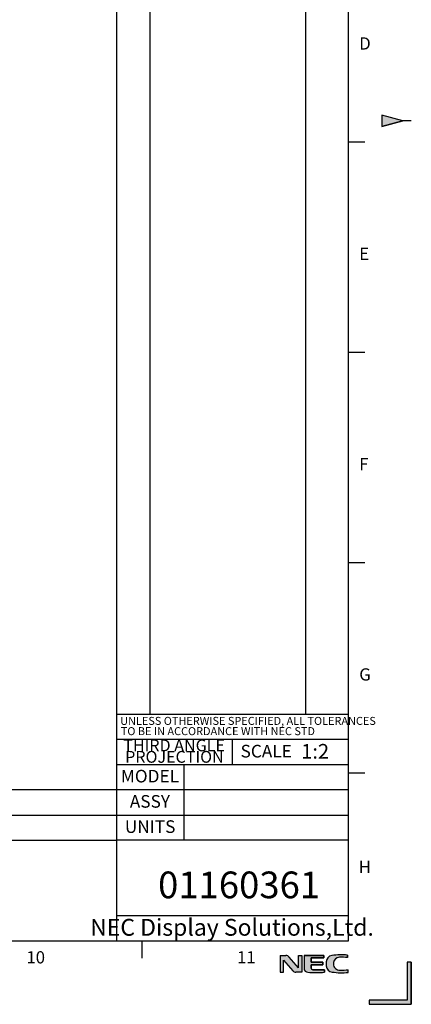
# Paper-space layout 'SW_Model_1' of a CAD drawing. Units: millimetres. Extents: x 0 to 1188, y 0 to 840.
# Drawn here: x 1002 to 1188, y 0 to 468 of the extents above; entities that cross this region are included whole.
import ezdxf

# ---------------------------------------------------------------- set-up
doc = ezdxf.new("R2010")
doc.units = ezdxf.units.MM
doc.header["$LTSCALE"] = 2
doc.linetypes.add('SLD-実線', pattern=[0])
doc.layers.add('DEFAULT', color=179, linetype='SLD-実線')
doc.styles.add('SLDTEXTSTYLE0', font='MSGOTHIC.TTC')
doc.styles.add('SLDTEXTSTYLE1', font='MSGOTHIC.TTC', dxfattribs={"width": 1.0548523207})

psp = doc.layouts.new('SW_Model_1')

# ---------------------------------------------------------------- hatches: boundary and pattern name
at = {"layer": 'DEFAULT'}
for points in [[(1173.993008439645, 417.3186346927375), (1184, 419.9999999999999), (1173.993008439645, 422.6813653072623)], [(1168, 2.000000000000002), (1168, 0), (1188, 0), (1188, 20.00000000000002), (1186, 20.00000000000002), (1186, 2.000000000000002)]]:
    psp.add_hatch(color=256, dxfattribs=at).paths.add_polyline_path(points, flags=0)
h = psp.add_hatch(color=256, dxfattribs=at)
edge = h.paths.add_edge_path(flags=0)
edge.add_line((1157.760945027603, 22.20315420575991), (1157.760945027603, 23.40291942852013))
edge.add_arc((1154.800945027603, -3.85684579424006), 27.42000000000008, 83.80282138334387, 99.59999999998512)
edge.add_arc((1150.81278277388, 19.97831260824356), 3.253806950481187, 100.3509914654627, 174.8172902608629)
edge.add_arc((1158.70264461357, 19.26267952494354), 11.17605729740286, 174.8172902608707, 185.3199999999833)
edge.add_arc((1150.760945027603, 18.52315420576001), 3.199999999999929, 185.3199999999897, 263.0287801421068)
edge.add_arc((1154.760945027603, 41.64315420576003), 26.66000000000007, 260.525673753379, 276.8800000000006)
edge.add_line((1157.95455426129, 15.17512707749624), (1157.95455426129, 16.46488460551732))
edge.add_arc((1154.760945027603, 41.64315420576003), 25.38000000000001, 268.7804954403052, 277.2287894969732, ccw=False)
edge.add_arc((1153.920945027603, 19.13325164027557), 2.880000000000059, 179.2040813191689, 275.9760259142117, ccw=False)
edge.add_arc((1157.236372328332, 19.0871927455869), 6.195747217174961, 172.5055319732021, 179.2040813191675, ccw=False)
edge.add_arc((1153.940945027603, 19.46315420575995), 2.879999999999974, 92.1199999999995, 171.3699999998981, ccw=False)
edge.add_arc((1154.842653692053, -4.895582289863976), 27.25542045132315, 83.85344568197303, 92.11999999999858, ccw=False)
h = psp.add_hatch(color=256, dxfattribs=at)
edge = h.paths.add_edge_path(flags=0)
edge.add_line((1134.480945027603, 17.36315420575995), (1130.001107628917, 22.47451053289551))
edge.add_arc((1128.440945027603, 21.22315420575993), 1.999999999999991, 38.73198018389512, 90)
edge.add_line((1128.440945027603, 23.22315420575993), (1125.760945027603, 23.22315420575993))
edge.add_line((1125.760945027603, 23.22315420575993), (1125.760945027603, 15.22315420575993))
edge.add_line((1125.760945027603, 15.22315420575993), (1127.300945027603, 15.22315420575993))
edge.add_line((1127.300945027603, 15.22315420575993), (1127.300945027604, 20.98315420575991))
edge.add_line((1127.300945027604, 20.98315420575991), (1131.734684043109, 15.90741188805833))
edge.add_arc((1133.240945027603, 17.22315420575993), 1.999999999999997, 221.1377166515667, 270.0000000000008)
edge.add_line((1133.240945027603, 15.22315420575993), (1136.020945027603, 15.22315420575993))
edge.add_line((1136.020945027603, 15.22315420575993), (1136.020945027603, 23.22315420575993))
edge.add_line((1136.020945027603, 23.22315420575993), (1134.480945027603, 23.22315420575993))
edge.add_line((1134.480945027603, 23.22315420575993), (1134.480945027603, 17.36315420575995))
h = psp.add_hatch(color=256, dxfattribs=at)
edge = h.paths.add_edge_path(flags=0)
edge.add_line((1146.820945027603, 16.44315420576014), (1141.220945027603, 16.44315420576014))
edge.add_arc((1141.220945027603, 17.24315420576006), 0.7999999999999119, 180, 270, ccw=False)
edge.add_line((1140.420945027603, 17.24315420576006), (1140.420945027603, 18.84315420575988))
edge.add_line((1140.420945027603, 18.84315420575988), (1145.960945027603, 18.84315420575988))
edge.add_line((1145.960945027603, 18.84315420575988), (1145.960945027603, 20.02315420576006))
edge.add_line((1145.960945027603, 20.02315420576006), (1140.420945027603, 20.02315420576006))
edge.add_line((1140.420945027603, 20.02315420576006), (1140.420945027603, 22.04315420575998))
edge.add_line((1140.420945027603, 22.04315420575998), (1146.500945027603, 22.04315420575998))
edge.add_line((1146.500945027603, 22.04315420575998), (1146.500945027603, 23.22315420575993))
edge.add_line((1146.500945027603, 23.22315420575993), (1137.060945027603, 23.22315420575993))
edge.add_line((1137.060945027603, 23.22315420575993), (1137.060945027604, 17.14315420575474))
edge.add_arc((1138.987826145574, 17.16822483122882), 1.927044207861455, 180.7454325894348, 267.1300000000028)
edge.add_arc((1142.900945027603, 95.22315420576), 80.08000000000004, 267.1300000000009, 272.8058098186851)
edge.add_line((1146.820945027604, 15.23915580608004), (1146.820945027603, 16.44315420576014))

# ---------------------------------------------------------------- linework, layer by layer
at = {"layer": 'DEFAULT', "color": 250, "linetype": 'SLD-実線', "true_color": 0x191924}
for p, q in [((1048, 810), (1048, 30)), ((1064, 138), (1064, 810)), ((1138, 138), (1138, 810)), ((1158, 810), (1158, 30)), ((1173.9930084396, 422.6813653073), (1173.9930084396, 417.3186346927)), ((1184, 420), (1173.9930084396, 422.6813653073)), ((1184, 420), (1173.9930084396, 417.3186346927)), ((1188, 420), (1184, 420)), ((1158, 410), (1166, 410)), ((1158, 310), (1166, 310)), ((1158, 210), (1166, 210)), ((1048, 138), (1158, 138)), ((1048, 126), (1158, 126)), ((1103, 126), (1103, 114)), ((1048, 114), (1158, 114)), ((1080, 114), (1080, 78)), ((1158, 110), (1166, 110)), ((1158, 102), (758, 102)), ((758, 90), (1158, 90)), ((758, 78), (1048, 78)), ((1158, 78), (1048, 78)), ((1158, 42), (1048, 42)), ((1158, 30), (24, 30)), ((1060, 30), (1060, 22)), ((1125.7609450276, 23.2231542058), (1128.4409450276, 23.2231542058)), ((1125.7609450276, 23.2231542058), (1125.7609450276, 15.2231542058)), ((1127.3009450276, 15.2231542058), (1127.3009450276, 20.9831542058)), ((1127.3009450276, 20.9831542058), (1131.7346840431, 15.9074118881)), ((1134.4809450276, 17.3631542058), (1130.0011076289, 22.4745105329)), ((1134.4809450276, 23.2231542058), (1136.0209450276, 23.2231542058)), ((1134.4809450276, 17.3631542058), (1134.4809450276, 23.2231542058)), ((1136.0209450276, 23.2231542058), (1136.0209450276, 15.2231542058)), ((1137.0609450276, 23.2231542058), (1146.5009450276, 23.2231542058)), ((1137.0609450276, 23.2231542058), (1137.0609450276, 17.1431542058)), ((1140.4209450276, 22.0431542058), (1140.4209450276, 20.0231542058)), ((1146.5009450276, 22.0431542058), (1140.4209450276, 22.0431542058)), ((1140.4209450276, 20.0231542058), (1145.9609450276, 20.0231542058)), ((1140.4209450276, 18.8431542058), (1140.4209450276, 17.2431542058)), ((1145.9609450276, 18.8431542058), (1140.4209450276, 18.8431542058)), ((1145.9609450276, 20.0231542058), (1145.9609450276, 18.8431542058)), ((1146.5009450276, 23.2231542058), (1146.5009450276, 22.0431542058)), ((1157.7609450276, 23.4029194285), (1157.7609450276, 22.2031542058)), ((1188, 20), (1186, 20)), ((1186, 20), (1186, 2)), ((1188, 20), (1188, 0)), ((1125.7609450276, 15.2231542058), (1127.3009450276, 15.2231542058)), ((1136.0209450276, 15.2231542058), (1133.2409450276, 15.2231542058)), ((1141.2209450276, 16.4431542058), (1146.8209450276, 16.4431542058)), ((1146.8209450276, 16.4431542058), (1146.8209450276, 15.2231542058)), ((1157.9545542613, 15.1751270775), (1157.9545542613, 16.4648846055)), ((1186, 2), (1168, 2)), ((1168, 0), (1188, 0))]:
    psp.add_line(p, q, dxfattribs=at)
at = {"layer": 'DEFAULT'}
for p, q in [((1173.9930084396, 422.6813653073), (1173.9930084396, 417.3186346927)), ((1184, 420), (1173.9930084396, 422.6813653073)), ((1173.9930084396, 417.3186346927), (1184, 420)), ((1146.5009450276, 23.2231542058), (1137.0609450276, 23.2231542058)), ((1137.0609450276, 23.2231542058), (1137.0609450276, 17.1431542058)), ((1140.4209450276, 20.0231542058), (1140.4209450276, 22.0431542058)), ((1140.4209450276, 22.0431542058), (1146.5009450276, 22.0431542058)), ((1145.9609450276, 20.0231542058), (1140.4209450276, 20.0231542058)), ((1140.4209450276, 17.2431542058), (1140.4209450276, 18.8431542058)), ((1140.4209450276, 18.8431542058), (1145.9609450276, 18.8431542058)), ((1145.9609450276, 18.8431542058), (1145.9609450276, 20.0231542058)), ((1146.5009450276, 22.0431542058), (1146.5009450276, 23.2231542058)), ((1157.7609450276, 22.2031542058), (1157.7609450276, 23.4029194285)), ((1188, 20), (1186, 20)), ((1186, 20), (1186, 2)), ((1188, 0), (1188, 20)), ((1146.8209450276, 16.4431542058), (1141.2209450276, 16.4431542058)), ((1146.8209450276, 15.2391558061), (1146.8209450276, 16.4431542058)), ((1157.9545542613, 15.1751270775), (1157.9545542613, 16.4648846055)), ((1186, 2), (1168, 2)), ((1168, 2), (1168, 0)), ((1168, 0), (1188, 0))]:
    psp.add_line(p, q, dxfattribs=at)
for centre, radius, start, end in [((1154.8009450276, -3.8568457942), 27.42000000000011, 83.8028213833, 99.6), ((1158.7026446136, 19.2626795249), 11.17605729740307, 174.8172902609, 185.32), ((1150.8127827739, 19.9783126082), 3.253806950481224, 100.3509914655, 174.8172902609), ((1153.9209450276, 19.1332516403), 2.880000000000042, 179.2040813192, 275.9760259142), ((1157.2363723283, 19.0871927456), 6.195747217174886, 172.5055319732, 179.2040813192), ((1153.9409450276, 19.4631542058), 2.879999999999971, 92.12, 171.3699999999), ((1154.8426536921, -4.8955822899), 27.25542045132316, 83.853445682, 92.12), ((1138.9878261456, 17.1682248312), 1.927044207861586, 180.7454325894, 267.13), ((1142.9009450276, 95.2231542058), 80.08000000000008, 267.13, 272.8058098187), ((1141.2209450276, 17.2431542058), 0.7999999999999545, 180, 270), ((1150.7609450276, 18.5231542058), 3.200000000000113, 185.32, 263.0287801421), ((1154.7609450276, 41.6431542058), 26.66000000000015, 260.5256737534, 276.88), ((1154.7609450276, 41.6431542058), 25.38000000000007, 268.7804954403, 277.228789497)]:
    psp.add_arc(centre, radius, start, end, dxfattribs=at)
at = {"layer": 'DEFAULT', "color": 250, "linetype": 'SLD-実線', "true_color": 0x191924}
for centre, radius, start, end in [((1154.8009450276, -3.8568457942), 27.42000000000011, 83.8028213833, 99.6), ((1128.4409450276, 21.2231542058), 2, 38.7319801839, 90), ((1158.7026446136, 19.2626795249), 11.17605729740307, 174.8172902609, 185.32), ((1150.8127827739, 19.9783126082), 3.253806950481224, 100.3509914655, 174.8172902609), ((1153.9209450276, 19.1332516403), 2.880000000000042, 179.2040813192, 275.9760259142), ((1157.2363723283, 19.0871927456), 6.195747217174886, 172.5055319732, 179.2040813192), ((1153.9409450276, 19.4631542058), 2.879999999999971, 92.12, 171.3699999999), ((1154.8426536921, -4.8955822899), 27.25542045132316, 83.853445682, 92.12), ((1133.2409450276, 17.2231542058), 2, 221.1377166516, 270), ((1138.9878261456, 17.1682248312), 1.927044207861586, 180.7454325894, 267.13), ((1142.9009450276, 95.2231542058), 80.0800000000001, 267.13, 272.81), ((1141.2209450276, 17.2431542058), 0.7999999999999545, 180, 270), ((1150.7609450276, 18.5231542058), 3.200000000000113, 185.32, 263.0287801421), ((1154.7609450276, 41.6431542058), 26.66000000000015, 260.5256737534, 276.88), ((1154.7609450276, 41.6431542058), 25.38000000000007, 268.7804954403, 277.228789497)]:
    psp.add_arc(centre, radius, start, end, dxfattribs=at)

# ---------------------------------------------------------------- texts
at = {"color": 7, "linetype": 'Continuous', "lineweight": 0, "insert": (1067.7611590766, 63.1298613176), "char_height": 12.7, "attachment_point": 1, "style": 'SLDTEXTSTYLE0'}
psp.add_mtext('01160361', dxfattribs=at)
at = {"layer": 'DEFAULT'}
for s, insert, char_height, attachment_point, style in [('D', (1163.2865386778, 459.7494694984), 5.8208333333, 1, 'SLDTEXTSTYLE1'), ('E', (1163.2865386778, 359.7494694984), 5.8208333333, 1, 'SLDTEXTSTYLE1'), ('F', (1163.2865386778, 259.7494694984), 5.8208333333, 1, 'SLDTEXTSTYLE1'), ('G', (1163.2865386778, 159.7494694984), 5.8208333333, 1, 'SLDTEXTSTYLE1'), ('UNLESS OTHERWISE SPECIFIED, ALL TOLERANCES', (1049.770966053, 136.6495377614), 3.8, 1, 'SLDTEXTSTYLE1'), ('TO BE IN ACCORDANCE WITH NEC STD', (1050.048258451, 131.7714207941), 3.8, 1, 'SLDTEXTSTYLE1'), ('THIRD ANGLE', (1075.367481468, 125.8903603943), 5.6, 2, 'SLDTEXTSTYLE1'), ('SCALE', (1106.933602075, 123.3608847451), 6, 1, 'SLDTEXTSTYLE1'), ('1:2', (1142.3423353388, 123.7832889068), 7, 2, 'SLDTEXTSTYLE0'), ('PROJECTION', (1075.5217018782, 120.4586956259), 5.6, 2, 'SLDTEXTSTYLE1'), ('MODEL', (1063.8901370394, 111.4816308655), 6, 2, 'SLDTEXTSTYLE1'), ('ASSY', (1063.876423845, 99.4816308655), 6, 2, 'SLDTEXTSTYLE1'), ('UNITS', (1063.9839663977, 87.4816308655), 6, 2, 'SLDTEXTSTYLE1'), ('H', (1163.0266878927, 68.2333094589), 5.8208333333, 1, 'SLDTEXTSTYLE1'), ('NEC Display Solutions,Ltd.', (1102.8749003977, 40.6047209546), 8, 2, 'SLDTEXTSTYLE1'), ('10', (1005.2500047684, 25.2555940348), 5.8208333333, 1, 'SLDTEXTSTYLE1'), ('11', (1105.2500047684, 25.2555940348), 5.8208333333, 1, 'SLDTEXTSTYLE1')]:
    psp.add_mtext(s, dxfattribs=dict(at, insert=insert, char_height=char_height, attachment_point=attachment_point, style=style))

doc.saveas('drawing.dxf')
